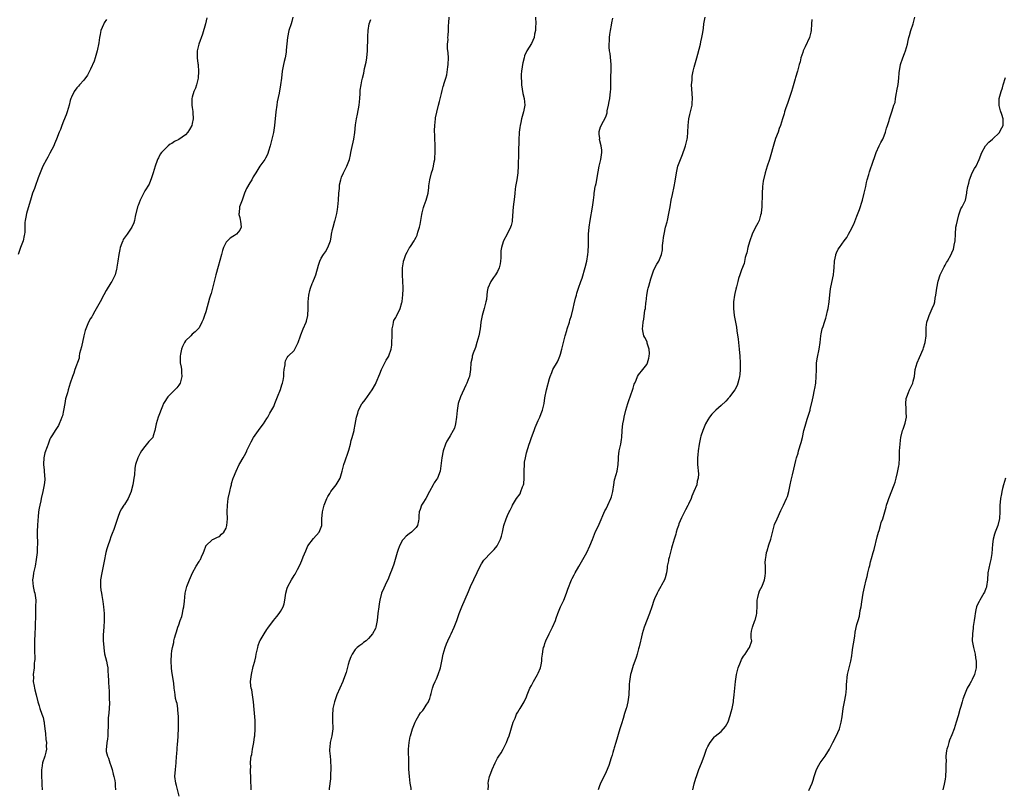
# Model space of a CAD drawing. Units: inches. Extents: x 2547000 to 2550000, y 1545000 to 1548000.
# Drawn here: x 2548086 to 2548376, y 1546735 to 1546962 of the extents above; entities that cross this region are included whole.
import ezdxf

# ---------------------------------------------------------------- set-up
doc = ezdxf.new("R2010")
doc.units = ezdxf.units.IN
doc.header["$MEASUREMENT"] = 0
doc.layers.add('LD25471545_10ft', color=62, linetype='Continuous')

msp = doc.modelspace()

# ---------------------------------------------------------------- linework, layer by layer
at = {"layer": 'LD25471545_10ft'}
for points, elevation in [([(2548111.75, 1546962.25), (2548111, 1546961.25), (2548110.88, 1546961), (2548110.81, 1546960.81), (2548110.06, 1546959), (2548109.88, 1546957.88), (2548109.62, 1546957), (2548109.42, 1546955.42), (2548108.95, 1546953), (2548108.37, 1546951), (2548108.03, 1546949.97), (2548107, 1546947.62), (2548106.1, 1546945.9), (2548105, 1546944.41), (2548103.77, 1546943), (2548103.42, 1546942.58), (2548103, 1546942.15), (2548102.17, 1546941), (2548101.41, 1546939.41), (2548101.2, 1546939), (2548101, 1546938.38), (2548100.65, 1546937), (2548100.1, 1546935), (2548099.8, 1546934.2), (2548099, 1546932.28), (2548098.5, 1546931), (2548098.13, 1546929.87), (2548097.76, 1546929), (2548096.98, 1546927), (2548096.41, 1546925.59), (2548096.14, 1546925), (2548095, 1546922.86), (2548094.37, 1546921.63), (2548093.97, 1546921), (2548092.96, 1546919), (2548092.1, 1546917), (2548091.58, 1546915.58), (2548091.38, 1546915), (2548091.29, 1546914.71), (2548091, 1546913.9), (2548090.44, 1546912.44), (2548089.91, 1546911), (2548089.25, 1546909), (2548088.28, 1546905.72), (2548088.08, 1546905), (2548087.95, 1546903.95), (2548087.74, 1546903), (2548087.64, 1546902.36), (2548087.65, 1546901), (2548087.58, 1546899.58), (2548087.51, 1546899), (2548087.43, 1546898.57), (2548087.08, 1546897), (2548086.35, 1546895), (2548085.69, 1546893)], 7780), ([(2548141.27, 1546962.73), (2548140.86, 1546961), (2548140.05, 1546957.95), (2548138.93, 1546955), (2548138.42, 1546953), (2548138.47, 1546952.47), (2548138.47, 1546951), (2548138.65, 1546949.35), (2548138.73, 1546949), (2548138.77, 1546948.77), (2548138.82, 1546947), (2548138.7, 1546945), (2548138.59, 1546944.59), (2548138.27, 1546943), (2548137.95, 1546942.05), (2548137.49, 1546941), (2548137, 1546939.39), (2548136.87, 1546939), (2548136.88, 1546937), (2548137, 1546936.32), (2548137.16, 1546935.16), (2548137.16, 1546934.84), (2548137.24, 1546933), (2548137, 1546931.64), (2548136.85, 1546931), (2548136.16, 1546929.84), (2548135.68, 1546929), (2548135, 1546928.24), (2548133, 1546926.85), (2548131.74, 1546926.26), (2548131, 1546925.72), (2548130.5, 1546925.5), (2548129.91, 1546925), (2548129, 1546924.15), (2548127.9, 1546923), (2548127.49, 1546922.51), (2548127, 1546921.44), (2548126.83, 1546921.17), (2548126.68, 1546920.68), (2548126.05, 1546919), (2548125.46, 1546917), (2548125, 1546915.58), (2548124.26, 1546913.74), (2548123, 1546911.7), (2548121.66, 1546909), (2548121, 1546907.37), (2548120.88, 1546907), (2548120.19, 1546904.19), (2548119.94, 1546903), (2548119.72, 1546902.28), (2548119.17, 1546901), (2548119, 1546900.74), (2548117.82, 1546899), (2548116.65, 1546897.35), (2548116.48, 1546897), (2548116.26, 1546896.26), (2548115.76, 1546895), (2548115.59, 1546894.41), (2548115.33, 1546893), (2548115.03, 1546891), (2548114.78, 1546889.22), (2548114.74, 1546889), (2548114.63, 1546888.63), (2548114.23, 1546887), (2548113.87, 1546886.13), (2548113.26, 1546885), (2548113, 1546884.61), (2548111.62, 1546882.38), (2548110.92, 1546881.08), (2548109.85, 1546879), (2548108.26, 1546876.26), (2548107.55, 1546875), (2548107.39, 1546874.61), (2548107, 1546874.03), (2548106.39, 1546873), (2548105.56, 1546871), (2548105.43, 1546870.57), (2548105, 1546868.94), (2548104.3, 1546865.7), (2548103.78, 1546863.78), (2548103.66, 1546863), (2548103.6, 1546862.4), (2548102.35, 1546859), (2548102.03, 1546857.97), (2548101.64, 1546857), (2548101, 1546855.04), (2548100.39, 1546853), (2548100.16, 1546852.16), (2548099.8, 1546851), (2548099.63, 1546850.37), (2548099.38, 1546849), (2548099.05, 1546846.95), (2548098.69, 1546845.31), (2548098.57, 1546845), (2548098.21, 1546844.21), (2548097.78, 1546843), (2548097.54, 1546842.46), (2548096.54, 1546841), (2548095.78, 1546839.78), (2548095.16, 1546838.84), (2548095, 1546838.51), (2548094.47, 1546837), (2548094.24, 1546836.24), (2548093.56, 1546834.44), (2548093.24, 1546833), (2548093.14, 1546831.14), (2548093.12, 1546831), (2548093.3, 1546829.3), (2548093.44, 1546827.44), (2548093.49, 1546827), (2548093.49, 1546826.51), (2548093.36, 1546825), (2548092.93, 1546823), (2548092.44, 1546821), (2548092.31, 1546820.31), (2548092.01, 1546819), (2548091.85, 1546818.15), (2548091.69, 1546817), (2548091.55, 1546815.55), (2548091.43, 1546814.57), (2548091.33, 1546813), (2548091.29, 1546811.29), (2548091.25, 1546810.75), (2548091.33, 1546807.33), (2548091.28, 1546806.72), (2548091.21, 1546805), (2548090.99, 1546803), (2548090.63, 1546801), (2548090.18, 1546799), (2548090.05, 1546797.95), (2548089.91, 1546797), (2548090.11, 1546795), (2548090.42, 1546793.58), (2548090.56, 1546793), (2548090.82, 1546791), (2548090.8, 1546789), (2548090.73, 1546787), (2548090.72, 1546785.28), (2548090.68, 1546784.68), (2548090.65, 1546783), (2548090.55, 1546781), (2548090.49, 1546779), (2548090.46, 1546777), (2548090.44, 1546776.44), (2548090.54, 1546773.46), (2548090.49, 1546773), (2548090.41, 1546772.41), (2548090.35, 1546771), (2548090.11, 1546769), (2548090.13, 1546768.13), (2548090.11, 1546767), (2548090.37, 1546765.63), (2548090.46, 1546765), (2548090.55, 1546764.55), (2548091.01, 1546763.01), (2548091.49, 1546761), (2548091.83, 1546759.83), (2548092.04, 1546759), (2548092.66, 1546757.34), (2548093, 1546756.34), (2548093.25, 1546755.25), (2548093.3, 1546755), (2548093.33, 1546754.67), (2548093.55, 1546753), (2548093.68, 1546751.68), (2548093.83, 1546749.83), (2548093.96, 1546749), (2548093.91, 1546747.91), (2548093.99, 1546747), (2548093.83, 1546746.17), (2548093.5, 1546745), (2548092.82, 1546743), (2548092.59, 1546741.41), (2548092.55, 1546741), (2548092.54, 1546740.54), (2548092.58, 1546739), (2548092.65, 1546737.35), (2548092.62, 1546737), (2548092.64, 1546736.64), (2548092.75, 1546735)], 7770), ([(2548166.65, 1546963), (2548166.35, 1546961.65), (2548166.12, 1546961), (2548165.48, 1546959), (2548165.05, 1546957), (2548164.73, 1546953.27), (2548164.72, 1546953), (2548164.67, 1546952.67), (2548164.37, 1546951), (2548164.09, 1546949.91), (2548163.88, 1546949), (2548163.51, 1546947), (2548163.3, 1546945), (2548163.02, 1546943), (2548162.57, 1546940.57), (2548162.05, 1546937.95), (2548161.89, 1546937), (2548161.59, 1546935), (2548161.26, 1546931), (2548160.92, 1546928.92), (2548160.17, 1546925.83), (2548159.94, 1546925), (2548159.46, 1546923.46), (2548159.28, 1546922.72), (2548159, 1546922.09), (2548158.63, 1546921.37), (2548158.35, 1546921), (2548156.91, 1546919), (2548155.71, 1546917), (2548155, 1546915.87), (2548154.52, 1546915), (2548153.94, 1546914.06), (2548153, 1546912.42), (2548152.43, 1546911), (2548151.66, 1546909), (2548150.96, 1546907), (2548150.81, 1546905.19), (2548150.76, 1546905), (2548150.75, 1546904.75), (2548151, 1546903.83), (2548151.14, 1546903.14), (2548151.23, 1546902.77), (2548151.41, 1546901), (2548151, 1546900.14), (2548150.01, 1546899), (2548149.4, 1546898.6), (2548149, 1546898.28), (2548148.19, 1546897.81), (2548147.38, 1546897), (2548147, 1546896.56), (2548146.23, 1546895), (2548145.9, 1546894.1), (2548145.61, 1546893), (2548144.59, 1546889.41), (2548143.96, 1546887), (2548143.79, 1546886.21), (2548143.46, 1546885), (2548142.57, 1546881.43), (2548142.41, 1546881), (2548142.12, 1546880.12), (2548141, 1546876.03), (2548140.64, 1546875), (2548140.19, 1546873.81), (2548139.83, 1546873), (2548139, 1546871.33), (2548138.76, 1546871), (2548137.87, 1546870.13), (2548137, 1546869.46), (2548136.58, 1546869), (2548135, 1546867.45), (2548134.72, 1546867), (2548134.15, 1546865.85), (2548133.8, 1546865), (2548133.51, 1546863.51), (2548133.38, 1546863), (2548133.47, 1546861.47), (2548133.45, 1546861), (2548133.75, 1546859.75), (2548133.83, 1546859), (2548133.85, 1546858.15), (2548133.96, 1546857), (2548133.38, 1546855), (2548133, 1546854.42), (2548132.4, 1546853.6), (2548131, 1546852.13), (2548129.8, 1546851), (2548128.7, 1546849.3), (2548128.55, 1546849), (2548128.24, 1546848.24), (2548126.96, 1546845), (2548126.35, 1546843), (2548126, 1546841), (2548125.46, 1546839.46), (2548125.32, 1546839), (2548125, 1546838.53), (2548124.22, 1546837.78), (2548123, 1546836.33), (2548122.07, 1546835), (2548121.65, 1546834.35), (2548120.93, 1546833), (2548120.26, 1546831), (2548120.04, 1546829.96), (2548119.91, 1546827.91), (2548119.8, 1546827), (2548119.69, 1546826.31), (2548119.5, 1546825), (2548119, 1546823.1), (2548118.97, 1546823), (2548118.05, 1546821), (2548117, 1546819.21), (2548116.84, 1546819), (2548116.12, 1546817.88), (2548115.63, 1546817), (2548115, 1546815.32), (2548114.28, 1546813), (2548113.82, 1546811.82), (2548113.4, 1546810.6), (2548113, 1546809.65), (2548112.64, 1546808.64), (2548112.09, 1546807), (2548111.84, 1546806.16), (2548111.54, 1546805), (2548111, 1546802.48), (2548110.72, 1546801), (2548110.28, 1546799), (2548109.94, 1546797), (2548109.96, 1546795.96), (2548109.92, 1546795), (2548110.03, 1546793.97), (2548110.19, 1546793), (2548110.34, 1546792.34), (2548110.61, 1546790.6), (2548110.81, 1546789), (2548110.97, 1546787), (2548111, 1546785), (2548110.9, 1546783), (2548110.76, 1546780.76), (2548110.76, 1546779), (2548110.87, 1546777.13), (2548110.88, 1546776.88), (2548111.14, 1546775.14), (2548111.69, 1546773), (2548111.93, 1546771.93), (2548112.1, 1546771), (2548112.14, 1546769.86), (2548112.21, 1546769), (2548112.26, 1546767), (2548112.4, 1546765), (2548112.46, 1546764.46), (2548112.53, 1546763), (2548112.51, 1546761.49), (2548112.55, 1546761), (2548112.55, 1546760.55), (2548112.35, 1546757.65), (2548112.22, 1546756.22), (2548112.18, 1546755), (2548112.2, 1546753.8), (2548112.1, 1546752.1), (2548112.11, 1546751), (2548112, 1546750), (2548111.84, 1546749), (2548111.74, 1546747.74), (2548111.62, 1546747), (2548111.64, 1546746.36), (2548111.97, 1546745), (2548112.33, 1546744.33), (2548112.69, 1546743), (2548113, 1546742.2), (2548113.39, 1546741), (2548113.68, 1546739.68), (2548113.89, 1546739), (2548114.2, 1546737.8), (2548114.25, 1546737), (2548114.21, 1546736.21), (2548114.4, 1546735)], 7760), ([(2548133.16, 1546733.16), (2548132.33, 1546736.33), (2548132.13, 1546737), (2548131.89, 1546739), (2548132.02, 1546741), (2548132.22, 1546743), (2548132.39, 1546745), (2548132.47, 1546745.53), (2548132.68, 1546748.68), (2548132.77, 1546749.23), (2548132.92, 1546753), (2548132.95, 1546755), (2548132.91, 1546756.91), (2548132.86, 1546757.14), (2548132.69, 1546759), (2548132.52, 1546760.52), (2548132.31, 1546761), (2548132.02, 1546761.98), (2548131.91, 1546763), (2548131.86, 1546763.86), (2548131.66, 1546765), (2548131.51, 1546766.49), (2548131, 1546769.94), (2548130.88, 1546771), (2548130.8, 1546773), (2548130.9, 1546775), (2548131, 1546775.99), (2548131.17, 1546777), (2548131.51, 1546778.49), (2548131.6, 1546779), (2548131.78, 1546779.78), (2548132.1, 1546781), (2548132.33, 1546781.67), (2548132.73, 1546783), (2548133, 1546783.67), (2548133.46, 1546785), (2548133.87, 1546786.13), (2548134.08, 1546787), (2548134.34, 1546788.34), (2548134.5, 1546789), (2548134.67, 1546790.67), (2548134.94, 1546793), (2548135.43, 1546795), (2548136.18, 1546797), (2548137.09, 1546799), (2548138.18, 1546801), (2548139, 1546802.37), (2548139.26, 1546802.74), (2548139.41, 1546803), (2548139.73, 1546803.73), (2548140.33, 1546805), (2548140.48, 1546805.52), (2548141, 1546806.93), (2548141.04, 1546807), (2548143, 1546808.88), (2548143.29, 1546809), (2548144.43, 1546809.57), (2548145, 1546809.75), (2548145.6, 1546810.4), (2548146.34, 1546811), (2548147, 1546812.17), (2548147.21, 1546813), (2548147.34, 1546815), (2548147.33, 1546817), (2548147.37, 1546819), (2548147.61, 1546821), (2548148.03, 1546823), (2548148.41, 1546824.41), (2548148.52, 1546825), (2548148.58, 1546825.42), (2548149.07, 1546826.93), (2548149.2, 1546827.2), (2548149.92, 1546829), (2548150.84, 1546831), (2548151, 1546831.3), (2548151.99, 1546833), (2548152.38, 1546833.62), (2548153.05, 1546834.95), (2548153.11, 1546835.11), (2548154.34, 1546837.66), (2548155.03, 1546838.97), (2548157, 1546841.72), (2548157.96, 1546843), (2548159, 1546844.56), (2548159.24, 1546845), (2548159.9, 1546846.1), (2548161, 1546848.07), (2548161.37, 1546849), (2548162.11, 1546851), (2548163, 1546853.15), (2548163.45, 1546854.55), (2548163.63, 1546855), (2548163.82, 1546855.82), (2548164, 1546857), (2548163.96, 1546858.04), (2548164.1, 1546859), (2548164.36, 1546860.36), (2548164.36, 1546861), (2548164.46, 1546861.54), (2548165, 1546862.56), (2548165.29, 1546863), (2548167, 1546864.63), (2548167.26, 1546865), (2548167.84, 1546866.16), (2548168.21, 1546867), (2548168.87, 1546869), (2548169, 1546869.26), (2548169.68, 1546871), (2548170.57, 1546873), (2548170.67, 1546873.33), (2548171.04, 1546875), (2548171.14, 1546877), (2548171.18, 1546879), (2548171.37, 1546881), (2548171.67, 1546882.33), (2548171.86, 1546883), (2548172.37, 1546884.37), (2548172.61, 1546885), (2548172.73, 1546885.27), (2548173, 1546886), (2548173.39, 1546887), (2548174.23, 1546889.77), (2548174.63, 1546891), (2548175, 1546891.86), (2548175.72, 1546893), (2548176.24, 1546893.76), (2548177, 1546895), (2548177.73, 1546897), (2548177.97, 1546898.03), (2548178.08, 1546899), (2548178.36, 1546900.36), (2548178.51, 1546901), (2548179.08, 1546902.92), (2548179.12, 1546903.11), (2548179.58, 1546905), (2548179.81, 1546906.19), (2548179.91, 1546907), (2548179.97, 1546907.97), (2548180.09, 1546909), (2548180.23, 1546911), (2548180.39, 1546912.39), (2548180.45, 1546913.55), (2548180.78, 1546915), (2548181, 1546915.74), (2548181.54, 1546917), (2548182.58, 1546919), (2548183, 1546920.02), (2548183.34, 1546921), (2548183.68, 1546922.32), (2548183.78, 1546923), (2548183.95, 1546923.95), (2548184.6, 1546927), (2548184.93, 1546928.93), (2548185.16, 1546931.16), (2548185.39, 1546933), (2548185.68, 1546934.32), (2548186.22, 1546937), (2548186.38, 1546939), (2548186.47, 1546940.47), (2548186.48, 1546941), (2548186.53, 1546941.47), (2548186.75, 1546943), (2548187, 1546944.21), (2548187.18, 1546945), (2548187.58, 1546946.42), (2548187.8, 1546947.8), (2548188.31, 1546949.69), (2548188.48, 1546951), (2548188.66, 1546953), (2548188.65, 1546953.35), (2548188.74, 1546956.74), (2548188.72, 1546957.28), (2548188.83, 1546959), (2548189.18, 1546961), (2548189.67, 1546962.33)], 7750), ([(2548154.36, 1546735), (2548154.4, 1546736.4), (2548154.29, 1546737), (2548154.26, 1546737.74), (2548154.28, 1546739), (2548154.19, 1546740.19), (2548154.2, 1546741), (2548154.27, 1546741.73), (2548154.17, 1546743), (2548154.23, 1546744.23), (2548154.38, 1546745), (2548154.52, 1546745.48), (2548154.76, 1546747), (2548155.14, 1546749), (2548155.36, 1546750.64), (2548155.41, 1546751), (2548155.57, 1546753), (2548155.57, 1546754.43), (2548155.56, 1546755), (2548155.51, 1546755.51), (2548155.26, 1546758.74), (2548155.06, 1546761), (2548154.77, 1546763), (2548154.52, 1546764.52), (2548154.4, 1546765), (2548154.28, 1546765.72), (2548154.2, 1546767), (2548154.38, 1546768.38), (2548154.42, 1546769), (2548155, 1546771.39), (2548155.42, 1546773), (2548155.72, 1546774.28), (2548155.85, 1546775), (2548156.28, 1546777), (2548156.44, 1546777.56), (2548156.94, 1546779), (2548157, 1546779.12), (2548158.16, 1546781), (2548159, 1546782.29), (2548159.31, 1546782.69), (2548160.96, 1546785), (2548161.89, 1546786.11), (2548162.58, 1546787), (2548163, 1546787.6), (2548163.78, 1546789), (2548164.07, 1546789.93), (2548164.32, 1546791), (2548164.6, 1546793), (2548165, 1546794.48), (2548165.16, 1546795), (2548166.26, 1546797), (2548167, 1546798.23), (2548167.31, 1546798.69), (2548167.98, 1546799.98), (2548168.72, 1546801.28), (2548169.34, 1546802.66), (2548169.74, 1546803.74), (2548170.44, 1546805.56), (2548171.11, 1546807), (2548172.79, 1546809.21), (2548174.4, 1546811), (2548175.24, 1546813), (2548175.24, 1546815), (2548175.36, 1546817), (2548175.9, 1546819), (2548176.69, 1546821), (2548176.79, 1546821.21), (2548177, 1546821.55), (2548177.53, 1546822.47), (2548177.89, 1546823), (2548179.42, 1546825), (2548180.01, 1546825.99), (2548180.58, 1546827), (2548181, 1546828.38), (2548181.17, 1546829), (2548181.66, 1546831), (2548182.07, 1546832.07), (2548183, 1546834.63), (2548183.18, 1546835.18), (2548183.64, 1546837), (2548183.89, 1546838.11), (2548184.18, 1546839), (2548184.7, 1546841), (2548184.76, 1546841.24), (2548185, 1546842.77), (2548185.41, 1546845), (2548185.81, 1546846.19), (2548186.03, 1546847), (2548187, 1546848.88), (2548187.08, 1546849), (2548187.93, 1546850.07), (2548190.01, 1546853), (2548191, 1546854.66), (2548191.11, 1546854.89), (2548191.23, 1546855.23), (2548192.26, 1546857.74), (2548192.8, 1546859), (2548194.21, 1546861.79), (2548194.97, 1546863), (2548195, 1546863.08), (2548195.63, 1546865), (2548195.82, 1546866.18), (2548195.89, 1546867), (2548195.93, 1546869), (2548195.91, 1546870.09), (2548195.94, 1546871), (2548196.2, 1546872.2), (2548196.29, 1546873), (2548196.48, 1546873.52), (2548197, 1546874.41), (2548197.19, 1546874.81), (2548198.32, 1546877), (2548198.78, 1546878.78), (2548198.85, 1546879), (2548199, 1546880.19), (2548199.08, 1546881), (2548199.16, 1546882.84), (2548199.17, 1546883.17), (2548199.09, 1546885), (2548198.98, 1546887), (2548199.03, 1546889), (2548199.24, 1546890.76), (2548199.32, 1546891), (2548199.52, 1546891.52), (2548199.97, 1546893), (2548200.33, 1546893.67), (2548201, 1546894.8), (2548201.08, 1546894.92), (2548201.3, 1546895.3), (2548202.42, 1546897), (2548202.67, 1546897.33), (2548203, 1546898.06), (2548203.32, 1546898.68), (2548203.51, 1546899.51), (2548204.02, 1546901), (2548204.22, 1546901.78), (2548204.72, 1546904.72), (2548204.78, 1546905.22), (2548205.17, 1546906.83), (2548205.38, 1546907.38), (2548205.94, 1546909), (2548206.52, 1546911), (2548206.71, 1546912.71), (2548206.8, 1546913.2), (2548207.04, 1546915), (2548207.58, 1546917), (2548207.91, 1546918.09), (2548208.11, 1546919), (2548208.34, 1546920.34), (2548208.49, 1546921), (2548208.54, 1546921.46), (2548208.66, 1546923), (2548208.64, 1546925), (2548208.61, 1546925.39), (2548208.52, 1546927), (2548208.48, 1546928.48), (2548208.45, 1546929), (2548208.46, 1546929.54), (2548208.52, 1546931), (2548208.71, 1546933), (2548208.75, 1546933.25), (2548209.07, 1546934.93), (2548209.63, 1546937), (2548209.9, 1546938.1), (2548210.48, 1546940.48), (2548210.67, 1546941.33), (2548211, 1546942.55), (2548211.15, 1546943), (2548211.19, 1546943.19), (2548211.73, 1546945), (2548212.05, 1546945.95), (2548212.34, 1546948.34), (2548212.48, 1546949), (2548212.53, 1546951), (2548212.46, 1546952.46), (2548212.24, 1546953.76), (2548212.25, 1546955), (2548212.41, 1546956.41), (2548212.38, 1546957), (2548212.44, 1546957.56), (2548212.56, 1546959), (2548212.55, 1546960.55), (2548212.67, 1546961.33), (2548212.76, 1546963)], 7740), ([(2548238.24, 1546963), (2548238.27, 1546961), (2548238.21, 1546960.21), (2548238.24, 1546959), (2548237.96, 1546957.96), (2548237.85, 1546957), (2548237, 1546955.16), (2548235.66, 1546953), (2548235, 1546951.52), (2548234.83, 1546951), (2548234.47, 1546949.52), (2548234.38, 1546949), (2548234.3, 1546948.3), (2548234.09, 1546947), (2548233.99, 1546946.01), (2548233.98, 1546945), (2548234.07, 1546944.07), (2548234.06, 1546943), (2548234.45, 1546940.45), (2548234.83, 1546939), (2548235.03, 1546937), (2548234.68, 1546935), (2548234.1, 1546933), (2548233.86, 1546931.86), (2548233.65, 1546931), (2548233.56, 1546930.44), (2548233.4, 1546929), (2548233.29, 1546926.71), (2548233.22, 1546923.22), (2548233.18, 1546922.82), (2548233.14, 1546919.14), (2548233, 1546917), (2548232.68, 1546915), (2548232.33, 1546913), (2548232.23, 1546912.23), (2548232.09, 1546911), (2548232, 1546910), (2548231.66, 1546907), (2548231.34, 1546903), (2548231.3, 1546902.7), (2548231, 1546901.47), (2548230.87, 1546901), (2548229.85, 1546899), (2548228.74, 1546897), (2548228.65, 1546896.65), (2548228.14, 1546895), (2548228.01, 1546893.99), (2548227.98, 1546891.98), (2548227.9, 1546891), (2548227.76, 1546890.24), (2548227.47, 1546889), (2548227, 1546887.9), (2548226.44, 1546887), (2548225.86, 1546886.14), (2548225.03, 1546885), (2548224.2, 1546883), (2548223.97, 1546882.03), (2548223.88, 1546881), (2548223.72, 1546879.72), (2548223.59, 1546879), (2548223.07, 1546877), (2548222.47, 1546875), (2548222.08, 1546873), (2548221.95, 1546871.95), (2548221.86, 1546871), (2548221.52, 1546869), (2548220.94, 1546867), (2548220.47, 1546865.54), (2548219.84, 1546863.84), (2548219.57, 1546863), (2548219.49, 1546862.51), (2548219.17, 1546861), (2548219.06, 1546859), (2548218.74, 1546857), (2548218.59, 1546856.59), (2548217.94, 1546855), (2548217.62, 1546854.38), (2548216.06, 1546851), (2548215.4, 1546849), (2548215.09, 1546846.91), (2548214.95, 1546845), (2548214.65, 1546843), (2548214.3, 1546841.7), (2548213.93, 1546841), (2548213, 1546839.44), (2548212.71, 1546839), (2548212.07, 1546837.93), (2548211.66, 1546837), (2548211, 1546835.05), (2548210.55, 1546833), (2548210.05, 1546829), (2548209.27, 1546827), (2548209, 1546826.54), (2548208.37, 1546825.63), (2548208.02, 1546825), (2548206.97, 1546823), (2548205.85, 1546821), (2548205, 1546819.56), (2548204.6, 1546819), (2548204.23, 1546817.77), (2548203.92, 1546817), (2548203.85, 1546815.85), (2548203.83, 1546815), (2548203.66, 1546814.34), (2548203.37, 1546813), (2548203, 1546812.42), (2548201.62, 1546811), (2548201, 1546810.54), (2548200.1, 1546809.9), (2548199.26, 1546809), (2548199, 1546808.71), (2548198.11, 1546807), (2548197.61, 1546805.61), (2548197.37, 1546805), (2548196.42, 1546801.58), (2548195.73, 1546799.73), (2548195.48, 1546799), (2548194.62, 1546797), (2548194.29, 1546796.29), (2548193.44, 1546794.56), (2548192.84, 1546793), (2548192.32, 1546791), (2548192.12, 1546789.88), (2548191.96, 1546789), (2548191.68, 1546787), (2548191.47, 1546785), (2548191.16, 1546783), (2548191, 1546782.58), (2548190.11, 1546781), (2548189, 1546779.63), (2548188.23, 1546779), (2548187.51, 1546778.49), (2548187, 1546778.03), (2548186.36, 1546777.64), (2548185.66, 1546777), (2548185, 1546776.42), (2548184.14, 1546775), (2548183.73, 1546774.27), (2548183.3, 1546773), (2548183, 1546772.03), (2548182.34, 1546769.66), (2548181.61, 1546767.61), (2548181.42, 1546767), (2548180.55, 1546765), (2548179.64, 1546763), (2548178.89, 1546761), (2548178.44, 1546759), (2548178.3, 1546757), (2548178.32, 1546756.32), (2548178.39, 1546755), (2548178.44, 1546753.56), (2548178.43, 1546753), (2548178.31, 1546752.31), (2548178.15, 1546751), (2548177.68, 1546749), (2548177.56, 1546747.56), (2548177.47, 1546747), (2548177.46, 1546746.54), (2548177.61, 1546745), (2548177.76, 1546743.76), (2548177.8, 1546743), (2548177.84, 1546742.16), (2548177.83, 1546741), (2548177.71, 1546739.71), (2548177.73, 1546738.27), (2548177.39, 1546735.39), (2548177.37, 1546735)], 7730), ([(2548201.56, 1546735), (2548201.52, 1546735.52), (2548201.29, 1546737), (2548201.05, 1546738.95), (2548200.9, 1546741.1), (2548200.84, 1546743), (2548200.81, 1546744.81), (2548200.78, 1546745.22), (2548200.8, 1546747), (2548200.93, 1546749), (2548201.25, 1546750.75), (2548201.32, 1546751), (2548201.95, 1546753), (2548202.7, 1546755), (2548203, 1546755.62), (2548203.8, 1546757), (2548204.31, 1546757.69), (2548205, 1546758.45), (2548205.38, 1546759), (2548205.98, 1546759.98), (2548206.63, 1546761), (2548206.74, 1546761.26), (2548207, 1546761.96), (2548207.24, 1546762.76), (2548207.48, 1546763.48), (2548207.85, 1546765), (2548208.11, 1546765.89), (2548208.66, 1546767), (2548209, 1546767.72), (2548209.54, 1546769), (2548210.15, 1546771), (2548210.58, 1546773), (2548210.97, 1546775), (2548211.53, 1546777), (2548211.94, 1546778.06), (2548212.32, 1546779), (2548213, 1546780.43), (2548213.29, 1546781), (2548214.25, 1546783), (2548215.02, 1546785), (2548215.54, 1546786.46), (2548215.71, 1546787), (2548216.47, 1546789), (2548218.44, 1546793.56), (2548219.08, 1546795), (2548221, 1546799.18), (2548221.93, 1546801), (2548222.32, 1546801.68), (2548223, 1546802.74), (2548223.11, 1546802.89), (2548225, 1546804.93), (2548226.03, 1546805.97), (2548226.88, 1546807), (2548227, 1546807.19), (2548227.88, 1546809), (2548228.15, 1546809.85), (2548228.46, 1546811), (2548228.9, 1546813), (2548229.53, 1546815), (2548229.94, 1546815.94), (2548230.46, 1546817), (2548230.66, 1546817.34), (2548231, 1546818.11), (2548231.31, 1546818.69), (2548231.44, 1546819), (2548232.65, 1546821), (2548233.65, 1546822.35), (2548233.92, 1546823), (2548234.38, 1546824.38), (2548234.66, 1546825), (2548234.72, 1546825.28), (2548234.91, 1546827), (2548234.9, 1546829.1), (2548234.93, 1546831), (2548235, 1546831.64), (2548235.21, 1546833), (2548235.56, 1546834.44), (2548236.37, 1546837), (2548236.54, 1546837.46), (2548237.06, 1546839), (2548237.78, 1546841), (2548238.12, 1546841.88), (2548239, 1546844), (2548239.47, 1546845), (2548239.91, 1546846.08), (2548240.23, 1546847), (2548240.72, 1546849), (2548241, 1546850.63), (2548241.5, 1546853), (2548242.37, 1546856.37), (2548242.56, 1546857), (2548243, 1546858.19), (2548243.34, 1546859), (2548244.69, 1546861.31), (2548245, 1546861.98), (2548245.43, 1546863), (2548245.57, 1546863.57), (2548245.98, 1546865), (2548246.45, 1546867), (2548246.99, 1546869), (2548247.46, 1546870.54), (2548247.58, 1546871), (2548248.21, 1546873), (2548248.38, 1546873.62), (2548248.86, 1546875), (2548249.36, 1546877), (2548249.59, 1546878.41), (2548250.05, 1546880.05), (2548250.25, 1546881), (2548250.43, 1546881.57), (2548250.91, 1546883), (2548251.61, 1546885), (2548252, 1546886), (2548252.89, 1546889.11), (2548253.33, 1546891), (2548253.64, 1546893), (2548253.73, 1546893.73), (2548253.85, 1546895.85), (2548253.81, 1546898.19), (2548253.86, 1546899), (2548254.05, 1546901), (2548254.35, 1546903), (2548254.65, 1546904.65), (2548254.73, 1546905.28), (2548255.05, 1546906.95), (2548255.27, 1546909), (2548255.46, 1546910.54), (2548255.49, 1546911), (2548255.57, 1546911.57), (2548255.85, 1546913), (2548255.91, 1546913.24), (2548256.07, 1546913.94), (2548256.64, 1546917.36), (2548256.99, 1546919), (2548257.5, 1546921), (2548257.66, 1546922.34), (2548257.79, 1546923), (2548257.78, 1546923.78), (2548257.59, 1546925), (2548257.12, 1546926.88), (2548257.11, 1546927), (2548257.13, 1546927.13), (2548257, 1546928.42), (2548256.96, 1546929), (2548257, 1546929.2), (2548257.41, 1546930.59), (2548258.28, 1546932.28), (2548258.79, 1546933.21), (2548259, 1546933.89), (2548259.3, 1546934.7), (2548259.32, 1546935), (2548259.35, 1546935.35), (2548259.72, 1546937), (2548259.94, 1546938.06), (2548260.1, 1546939), (2548260.35, 1546941), (2548260.39, 1546941.61), (2548260.4, 1546943), (2548260.39, 1546944.39), (2548260.46, 1546945.54), (2548260.53, 1546947), (2548260.56, 1546949), (2548260.23, 1546952.23), (2548260.06, 1546953), (2548259.9, 1546954.1), (2548259.91, 1546955), (2548260.03, 1546956.03), (2548260.03, 1546957), (2548260.17, 1546957.83), (2548260.33, 1546959), (2548260.59, 1546960.59), (2548260.75, 1546961.25), (2548261, 1546962.67)], 7720), ([(2548224.24, 1546735), (2548224.32, 1546736.32), (2548224.29, 1546737), (2548224.38, 1546737.62), (2548224.69, 1546739), (2548225, 1546739.97), (2548225.41, 1546741), (2548226.32, 1546743), (2548227, 1546744.33), (2548227.42, 1546745), (2548228.04, 1546745.96), (2548228.66, 1546747), (2548229, 1546747.63), (2548229.69, 1546749), (2548230.06, 1546750.06), (2548230.44, 1546751), (2548231.67, 1546755), (2548232.18, 1546756.18), (2548232.64, 1546757.36), (2548233, 1546757.95), (2548233.38, 1546758.62), (2548233.68, 1546759), (2548234.89, 1546761), (2548235.52, 1546762.48), (2548235.72, 1546763), (2548236.53, 1546765), (2548237, 1546765.82), (2548237.61, 1546767), (2548238.82, 1546769), (2548239, 1546769.4), (2548239.65, 1546771), (2548239.86, 1546771.86), (2548240.05, 1546773), (2548240.11, 1546773.89), (2548240.26, 1546775), (2548240.51, 1546776.51), (2548240.61, 1546777), (2548240.72, 1546777.28), (2548241, 1546778.19), (2548241.27, 1546779), (2548242.22, 1546781), (2548243.21, 1546783), (2548244.06, 1546785), (2548244.32, 1546785.68), (2548244.75, 1546787), (2548245.57, 1546789), (2548246.55, 1546791), (2548247.39, 1546793), (2548247.76, 1546794.24), (2548248.83, 1546797), (2548249, 1546797.34), (2548249.59, 1546798.41), (2548249.89, 1546799), (2548251, 1546800.89), (2548251.74, 1546802.26), (2548253, 1546804.39), (2548253.3, 1546805), (2548254.21, 1546807), (2548255, 1546808.84), (2548255.58, 1546810.42), (2548255.84, 1546811), (2548255.91, 1546811.12), (2548257, 1546813.36), (2548258.65, 1546817.35), (2548259, 1546817.94), (2548259.52, 1546819), (2548260.44, 1546821), (2548260.57, 1546821.43), (2548260.98, 1546823), (2548261.27, 1546825), (2548261.55, 1546826.45), (2548262.01, 1546828.01), (2548262.27, 1546829), (2548262.59, 1546831), (2548262.69, 1546832.69), (2548262.7, 1546833.3), (2548262.92, 1546835), (2548263.35, 1546837), (2548263.58, 1546838.42), (2548263.63, 1546839), (2548263.76, 1546841), (2548263.85, 1546842.15), (2548263.98, 1546843), (2548264.26, 1546844.26), (2548264.39, 1546845), (2548264.86, 1546847), (2548265.43, 1546849), (2548265.86, 1546850.14), (2548266.12, 1546851), (2548267, 1546853.5), (2548267.33, 1546854.67), (2548267.45, 1546855), (2548267.9, 1546855.9), (2548268.32, 1546857), (2548268.54, 1546857.46), (2548269, 1546857.9), (2548269.45, 1546858.55), (2548269.83, 1546859), (2548271, 1546860.54), (2548271.22, 1546861), (2548271.62, 1546862.38), (2548271.75, 1546863), (2548271.79, 1546863.79), (2548271.72, 1546865), (2548271.16, 1546866.84), (2548271.1, 1546867.1), (2548271, 1546867.36), (2548270.42, 1546868.42), (2548270.19, 1546869), (2548269.97, 1546869.97), (2548269.8, 1546871), (2548269.82, 1546871.82), (2548269.93, 1546873), (2548270.16, 1546873.84), (2548270.49, 1546876.49), (2548270.6, 1546877), (2548270.77, 1546878.77), (2548270.81, 1546879), (2548271.03, 1546881), (2548271.35, 1546882.65), (2548271.43, 1546883), (2548271.62, 1546883.62), (2548272.2, 1546885.8), (2548273, 1546888.16), (2548273.44, 1546889), (2548273.94, 1546890.06), (2548274.58, 1546891), (2548275, 1546891.97), (2548275.39, 1546893), (2548275.68, 1546894.32), (2548275.63, 1546895), (2548275.61, 1546895.61), (2548275.81, 1546897), (2548276, 1546898), (2548276.12, 1546899), (2548276.59, 1546901), (2548277, 1546902.61), (2548277.11, 1546903), (2548277.55, 1546905), (2548277.88, 1546907), (2548278.26, 1546909), (2548278.63, 1546910.63), (2548279.13, 1546913), (2548279.41, 1546914.59), (2548279.78, 1546917), (2548279.99, 1546918.01), (2548280.22, 1546919), (2548280.92, 1546921), (2548281.55, 1546922.45), (2548281.76, 1546923), (2548282.15, 1546924.15), (2548282.46, 1546925), (2548282.58, 1546925.42), (2548282.94, 1546927), (2548283, 1546927.46), (2548283.14, 1546929), (2548283.19, 1546931), (2548283.39, 1546933), (2548283.7, 1546934.3), (2548283.9, 1546935), (2548284.41, 1546937), (2548284.44, 1546937.56), (2548284.55, 1546939), (2548284.45, 1546940.45), (2548284.31, 1546941.69), (2548284.25, 1546943), (2548284.36, 1546944.36), (2548284.37, 1546945), (2548284.44, 1546945.56), (2548284.72, 1546947), (2548285, 1546948.21), (2548285.76, 1546951), (2548286.03, 1546952.03), (2548286.47, 1546953.53), (2548286.84, 1546955), (2548287, 1546955.73), (2548287.27, 1546957), (2548287.51, 1546958.49), (2548287.7, 1546959.7), (2548287.87, 1546961), (2548288.01, 1546961.99), (2548288.25, 1546963)], 7710), ([(2548319.68, 1546962.32), (2548319.64, 1546961), (2548319.46, 1546959), (2548319.41, 1546958.59), (2548319.02, 1546957), (2548317.75, 1546954.25), (2548317.14, 1546953), (2548317, 1546952.58), (2548316.49, 1546951), (2548316.22, 1546949.78), (2548315.97, 1546949), (2548315.42, 1546947), (2548314.84, 1546945.16), (2548314.73, 1546944.73), (2548313.98, 1546942.02), (2548313.67, 1546941), (2548312.52, 1546937.48), (2548312.32, 1546937), (2548311.94, 1546935.94), (2548311.65, 1546935), (2548311.53, 1546934.47), (2548311.04, 1546933), (2548310.44, 1546931), (2548310.09, 1546930.09), (2548309.72, 1546929), (2548309, 1546927.14), (2548308.47, 1546925.53), (2548308.13, 1546924.13), (2548307.81, 1546923), (2548307.22, 1546921), (2548306.57, 1546919), (2548305.96, 1546917), (2548305.39, 1546914.61), (2548305.18, 1546913), (2548305.04, 1546910.96), (2548304.92, 1546907), (2548304.77, 1546905.23), (2548304.72, 1546905), (2548304.56, 1546904.56), (2548304.12, 1546903), (2548303.77, 1546902.23), (2548303, 1546900.85), (2548302.13, 1546899), (2548301.41, 1546897), (2548301, 1546895.7), (2548300.83, 1546895), (2548300.53, 1546893.47), (2548300.36, 1546893), (2548300.05, 1546892.05), (2548299.72, 1546890.28), (2548299, 1546888.47), (2548298.5, 1546887), (2548298.1, 1546885.9), (2548297.84, 1546885), (2548297.45, 1546883.45), (2548297.25, 1546882.75), (2548297, 1546881.49), (2548296.92, 1546881), (2548296.64, 1546879), (2548296.57, 1546877), (2548296.79, 1546875), (2548297, 1546874.02), (2548297.47, 1546871.47), (2548297.58, 1546870.42), (2548297.93, 1546867.93), (2548298.25, 1546865), (2548298.43, 1546863), (2548298.57, 1546861), (2548298.6, 1546859), (2548298.48, 1546857.52), (2548298.4, 1546857), (2548298.12, 1546856.12), (2548297.88, 1546855), (2548297.7, 1546854.3), (2548296.99, 1546853.01), (2548295.46, 1546851), (2548295.27, 1546850.73), (2548295, 1546850.48), (2548294.31, 1546849.69), (2548293, 1546848.45), (2548291.42, 1546847), (2548290.19, 1546845.81), (2548289.56, 1546845), (2548289, 1546844.2), (2548288.38, 1546843), (2548287.95, 1546842.05), (2548287.52, 1546841), (2548287, 1546839.38), (2548286.9, 1546839), (2548286.51, 1546837), (2548286.22, 1546835), (2548286.12, 1546833.88), (2548286, 1546833), (2548285.95, 1546831.95), (2548285.96, 1546831), (2548286.26, 1546828.26), (2548286.22, 1546827), (2548285.9, 1546826.1), (2548285.74, 1546825), (2548284.94, 1546823), (2548284.32, 1546821.68), (2548284.08, 1546821), (2548283.29, 1546819.29), (2548283.12, 1546818.88), (2548282.4, 1546817.6), (2548281.3, 1546815.3), (2548280.52, 1546813.48), (2548280.34, 1546813), (2548279.99, 1546811.99), (2548279.67, 1546811), (2548279.55, 1546810.45), (2548279.09, 1546809), (2548278.55, 1546807), (2548278.35, 1546806.35), (2548277.59, 1546803.59), (2548277.44, 1546803), (2548277.39, 1546802.61), (2548277.07, 1546801), (2548277, 1546800.37), (2548276.8, 1546799), (2548276.46, 1546797.54), (2548276.24, 1546797), (2548275.39, 1546795.39), (2548275.2, 1546795), (2548274.36, 1546793.64), (2548274.04, 1546793), (2548273.34, 1546791.34), (2548273.12, 1546790.88), (2548272.49, 1546789), (2548271.78, 1546787), (2548270.27, 1546783), (2548269.66, 1546781), (2548269.23, 1546779.23), (2548269.16, 1546778.84), (2548268.79, 1546777.21), (2548268.6, 1546776.6), (2548268.19, 1546775), (2548267.9, 1546774.1), (2548267.51, 1546773), (2548267, 1546771.72), (2548266.78, 1546771), (2548266.38, 1546769.62), (2548266.23, 1546769), (2548265.89, 1546767), (2548265.83, 1546766.17), (2548265.78, 1546765), (2548265.74, 1546763.74), (2548265.69, 1546763), (2548265.6, 1546762.4), (2548265.42, 1546761), (2548265, 1546759.26), (2548264.93, 1546759), (2548264.46, 1546757.54), (2548264.03, 1546756.03), (2548263.52, 1546754.48), (2548263.09, 1546753), (2548261.87, 1546749), (2548261.39, 1546747.39), (2548261.29, 1546747), (2548261.24, 1546746.76), (2548261, 1546746.01), (2548260.79, 1546745.21), (2548260.51, 1546744.51), (2548259.81, 1546742.19), (2548259, 1546740.35), (2548257.95, 1546738.05), (2548257.41, 1546737), (2548257, 1546735.89), (2548256.64, 1546735)], 7700), ([(2548284.6, 1546735), (2548285, 1546736.82), (2548285.5, 1546738.5), (2548285.64, 1546739), (2548286.35, 1546741), (2548287.14, 1546742.86), (2548287.95, 1546745), (2548288.2, 1546745.8), (2548288.67, 1546747), (2548289, 1546747.81), (2548289.71, 1546749), (2548291, 1546750.67), (2548291.17, 1546750.83), (2548293, 1546752.26), (2548294.28, 1546753.72), (2548295, 1546755.04), (2548295.63, 1546757), (2548295.93, 1546758.07), (2548296.16, 1546759), (2548296.48, 1546760.48), (2548296.57, 1546761), (2548296.6, 1546761.4), (2548296.81, 1546763), (2548296.98, 1546765.02), (2548297.18, 1546767), (2548297.44, 1546769), (2548297.73, 1546770.27), (2548297.95, 1546771), (2548298.65, 1546772.65), (2548298.84, 1546773.16), (2548299, 1546773.51), (2548299.53, 1546774.47), (2548300.01, 1546775), (2548301, 1546776.57), (2548301.36, 1546777), (2548301.99, 1546779), (2548301.8, 1546779.8), (2548301.85, 1546781), (2548301.86, 1546781.86), (2548302.16, 1546783), (2548302.93, 1546784.93), (2548302.98, 1546785.02), (2548303.39, 1546786.61), (2548303.43, 1546787), (2548303.43, 1546787.43), (2548303.53, 1546789), (2548303.55, 1546790.45), (2548303.58, 1546791), (2548303.77, 1546791.77), (2548304.02, 1546793), (2548304.31, 1546793.69), (2548305, 1546795.12), (2548305.71, 1546797), (2548305.91, 1546798.09), (2548306.03, 1546799), (2548306.05, 1546800.05), (2548306.02, 1546801), (2548305.95, 1546802.05), (2548305.99, 1546803), (2548306.19, 1546804.19), (2548306.3, 1546805), (2548306.48, 1546805.52), (2548307, 1546807.28), (2548307.58, 1546809), (2548308.73, 1546813.27), (2548309.43, 1546815), (2548310.58, 1546817.42), (2548311.37, 1546819), (2548312.27, 1546821), (2548312.47, 1546821.53), (2548312.88, 1546823), (2548313.28, 1546825), (2548313.58, 1546826.42), (2548313.96, 1546827.96), (2548314.4, 1546829.6), (2548315, 1546832.18), (2548315.21, 1546833), (2548315.64, 1546834.36), (2548315.8, 1546835), (2548316.52, 1546837.48), (2548316.9, 1546839), (2548317.35, 1546841), (2548317.68, 1546842.32), (2548317.88, 1546843), (2548318.35, 1546844.35), (2548319.21, 1546847), (2548319.25, 1546847.25), (2548319.9, 1546850.1), (2548320.04, 1546851), (2548320.47, 1546853), (2548320.53, 1546853.47), (2548320.83, 1546855), (2548321.01, 1546857), (2548321.03, 1546858.97), (2548321.09, 1546861), (2548321.33, 1546862.67), (2548321.83, 1546865), (2548322.12, 1546867), (2548322.32, 1546869), (2548322.41, 1546869.59), (2548322.75, 1546871), (2548323, 1546871.68), (2548323.41, 1546873), (2548323.81, 1546874.19), (2548324.02, 1546875), (2548324.32, 1546876.32), (2548324.49, 1546877), (2548324.79, 1546879), (2548324.96, 1546881.04), (2548325.17, 1546882.83), (2548325.28, 1546883.28), (2548326.07, 1546887), (2548326.16, 1546888.16), (2548326.25, 1546889), (2548326.37, 1546891), (2548326.75, 1546892.75), (2548326.79, 1546893), (2548327, 1546893.47), (2548327.5, 1546894.5), (2548327.81, 1546895), (2548329.24, 1546897), (2548330.01, 1546897.99), (2548330.53, 1546899), (2548331, 1546899.84), (2548332.08, 1546901.92), (2548333, 1546904.22), (2548333.76, 1546906.24), (2548334.61, 1546909), (2548335.16, 1546911), (2548335.62, 1546913), (2548335.83, 1546914.17), (2548336.06, 1546915), (2548336.51, 1546916.51), (2548336.69, 1546917.31), (2548337, 1546918.19), (2548337.22, 1546918.78), (2548337.32, 1546919), (2548338.66, 1546923), (2548339.55, 1546925), (2548340.03, 1546925.97), (2548340.61, 1546927), (2548341, 1546927.94), (2548341.42, 1546929), (2548341.74, 1546930.26), (2548342.01, 1546931), (2548342.5, 1546932.5), (2548342.64, 1546933), (2548343.3, 1546935), (2548343.38, 1546935.38), (2548343.91, 1546937), (2548344.22, 1546937.78), (2548344.37, 1546939), (2548344.65, 1546940.65), (2548344.74, 1546941), (2548344.76, 1546941.24), (2548345.12, 1546943.12), (2548345.36, 1546945), (2548345.46, 1546946.54), (2548345.85, 1546949), (2548346.51, 1546951), (2548347, 1546952.22), (2548347.3, 1546953), (2548347.88, 1546955), (2548348.1, 1546956.1), (2548348.3, 1546957), (2548348.47, 1546957.53), (2548348.88, 1546959), (2548349.54, 1546961), (2548349.83, 1546962.17), (2548350.11, 1546963)], 7690), ([(2548318.84, 1546734.84), (2548319.77, 1546737), (2548320.09, 1546737.91), (2548320.4, 1546739), (2548321.08, 1546741), (2548321.71, 1546742.29), (2548322.11, 1546743), (2548323, 1546744.17), (2548323.58, 1546745), (2548324.89, 1546747), (2548325, 1546747.2), (2548325.89, 1546749), (2548326.9, 1546750.9), (2548327.83, 1546753), (2548328.38, 1546755), (2548328.6, 1546756.6), (2548328.98, 1546759), (2548329.37, 1546761), (2548329.73, 1546763), (2548329.81, 1546763.81), (2548329.91, 1546765), (2548329.91, 1546766.09), (2548329.98, 1546767), (2548330.13, 1546768.13), (2548330.18, 1546769), (2548330.58, 1546770.58), (2548330.66, 1546771), (2548331.18, 1546773), (2548331.45, 1546774.55), (2548331.56, 1546775.56), (2548331.77, 1546777), (2548331.95, 1546778.05), (2548332.38, 1546780.38), (2548332.51, 1546781.49), (2548333, 1546783.78), (2548333.31, 1546785), (2548333.71, 1546786.29), (2548333.97, 1546787.97), (2548334.22, 1546789), (2548334.44, 1546790.44), (2548334.88, 1546793), (2548335.23, 1546794.77), (2548335.75, 1546797), (2548336.02, 1546797.98), (2548336.23, 1546799), (2548336.57, 1546800.57), (2548336.76, 1546801.24), (2548337, 1546802.26), (2548337.29, 1546803.29), (2548337.82, 1546805), (2548338.11, 1546805.89), (2548339, 1546809.7), (2548339.35, 1546811), (2548339.53, 1546811.53), (2548339.94, 1546813), (2548340.15, 1546813.85), (2548340.59, 1546815), (2548341.58, 1546818.42), (2548341.72, 1546819), (2548342.06, 1546820.06), (2548342.38, 1546821), (2548343.98, 1546825), (2548344.23, 1546825.77), (2548344.59, 1546827), (2548345, 1546828.64), (2548345.36, 1546830.64), (2548345.4, 1546831), (2548345.53, 1546833), (2548345.54, 1546834.46), (2548345.57, 1546835), (2548345.7, 1546837), (2548345.87, 1546838.13), (2548345.98, 1546839), (2548346.46, 1546841), (2548346.59, 1546841.41), (2548347.14, 1546842.87), (2548347.19, 1546843.19), (2548347.57, 1546845), (2548347.54, 1546846.46), (2548347.55, 1546847.55), (2548347.41, 1546849), (2548347.54, 1546850.46), (2548347.68, 1546851), (2548348.24, 1546852.24), (2548348.54, 1546853), (2548349.43, 1546855), (2548349.56, 1546855.56), (2548349.93, 1546857), (2548350.2, 1546859), (2548350.73, 1546861), (2548351.46, 1546862.54), (2548352.54, 1546865), (2548352.62, 1546865.38), (2548353.11, 1546867), (2548353.37, 1546869), (2548353.44, 1546870.56), (2548353.41, 1546871), (2548353.43, 1546871.43), (2548353.62, 1546873), (2548353.97, 1546874.03), (2548354.26, 1546875), (2548355.22, 1546877), (2548355.74, 1546878.26), (2548355.93, 1546879), (2548356.1, 1546880.1), (2548356.27, 1546881), (2548356.34, 1546881.66), (2548356.52, 1546883), (2548356.91, 1546885.09), (2548357.53, 1546887), (2548358.69, 1546889.31), (2548359, 1546889.78), (2548359.45, 1546890.55), (2548359.68, 1546891), (2548360.8, 1546893), (2548361, 1546893.43), (2548361.46, 1546894.54), (2548361.6, 1546895), (2548361.71, 1546895.71), (2548361.94, 1546897), (2548362.02, 1546899), (2548362.2, 1546901), (2548362.33, 1546901.67), (2548362.61, 1546903), (2548363, 1546904.66), (2548363.6, 1546906.4), (2548364.03, 1546907), (2548365.02, 1546909), (2548365.42, 1546911), (2548365.43, 1546911.43), (2548365.69, 1546913), (2548365.99, 1546914.01), (2548366.17, 1546915), (2548366.98, 1546917), (2548367.71, 1546918.29), (2548368.13, 1546919), (2548369.03, 1546921), (2548369.81, 1546923), (2548370.95, 1546925.05), (2548371.88, 1546926.12), (2548372.93, 1546927), (2548375, 1546928.94), (2548375.05, 1546929), (2548375.68, 1546930.32), (2548376.14, 1546931), (2548376.16, 1546933), (2548375.74, 1546934.26), (2548375.31, 1546935.31), (2548375, 1546936.54), (2548374.89, 1546936.89), (2548374.89, 1546937), (2548374.91, 1546937.09), (2548374.94, 1546939), (2548375.49, 1546941), (2548375.89, 1546942.11), (2548376.15, 1546943), (2548376.84, 1546945.16)], 7680), ([(2548376.78, 1546827), (2548376.21, 1546825), (2548375.94, 1546823.94), (2548375.73, 1546823), (2548375.63, 1546822.37), (2548375.34, 1546821), (2548375.12, 1546818.88), (2548375.14, 1546817), (2548375.06, 1546815.06), (2548374.55, 1546813), (2548373.73, 1546811), (2548373.55, 1546810.45), (2548373.15, 1546809), (2548373, 1546807.53), (2548372.77, 1546804.77), (2548372.46, 1546803), (2548372.17, 1546801.83), (2548371.64, 1546799), (2548371.46, 1546797), (2548371.22, 1546795), (2548371.18, 1546794.82), (2548371, 1546794.38), (2548370.65, 1546793.35), (2548370.46, 1546793), (2548369.21, 1546791), (2548369, 1546790.59), (2548368.49, 1546789.51), (2548368.3, 1546789), (2548368.09, 1546788.1), (2548367.82, 1546787), (2548367.73, 1546786.27), (2548367.52, 1546785), (2548367.25, 1546783.25), (2548367.24, 1546783), (2548367.26, 1546782.74), (2548367.03, 1546781), (2548367.02, 1546779.02), (2548367.34, 1546777), (2548367.83, 1546775), (2548368, 1546774), (2548368.2, 1546773), (2548368.2, 1546771), (2548367.68, 1546769), (2548367, 1546767.54), (2548366.67, 1546767), (2548366.33, 1546766.33), (2548365.54, 1546765), (2548364.7, 1546763), (2548364.23, 1546761.77), (2548364.01, 1546761), (2548363.64, 1546759.64), (2548363.44, 1546759), (2548363.32, 1546758.68), (2548362.84, 1546756.84), (2548362.28, 1546755), (2548361.95, 1546754.05), (2548361.62, 1546753), (2548361, 1546751.25), (2548360.31, 1546749.69), (2548360.1, 1546749), (2548359.78, 1546747.78), (2548359.5, 1546747), (2548359.4, 1546746.6), (2548359.24, 1546745), (2548359.26, 1546743.26), (2548359.22, 1546742.78), (2548359.25, 1546741), (2548359.12, 1546739), (2548359, 1546738.19), (2548358.82, 1546737.18), (2548358.69, 1546736.69), (2548358.29, 1546735)], 7670)]:
    msp.add_lwpolyline(points, dxfattribs=dict(at, elevation=elevation))

doc.saveas('drawing.dxf')
